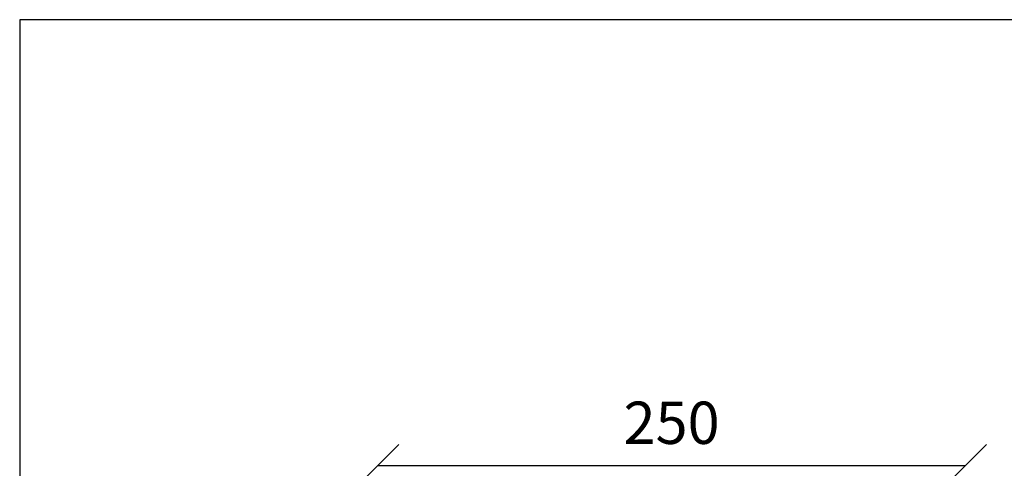
# Model space of a CAD drawing. Units: millimetres. Extents: x 0 to 1565, y 0 to 1106.
# Drawn here: x 0 to 419, y 915 to 1106 of the extents above; entities that cross this region are included whole.
import ezdxf

# ---------------------------------------------------------------- set-up
doc = ezdxf.new("R2010")
doc.units = ezdxf.units.MM
doc.header["$LTSCALE"] = 5
doc.header["$MEASUREMENT"] = 0
doc.layers.add('niedruk', color=7, linetype='Continuous', plot=False)
doc.styles.get("Standard").update_dxf_attribs({"font": 'calibri.ttf'})
doc.dimstyles.new('wymiar', dxfattribs={"dimscale": 100, "dimtxt": 0.18, "dimasz": 0.18, "dimexe": 0.18, "dimexo": 0.0625, "dimgap": 0.09, "dimtad": 1, "dimdec": 0, "dimzin": 0, "dimdsep": 46, "dimtxsty": 'Standard', "dimblk": 'OBLIQUE', "dimcen": 0.09, "dimse1": 1, "dimse2": 1, "dimadec": 0, "dimazin": 0, "dimtfac": 1, "dimtdec": 4, "dimtix": 1, "dimtmove": 1, "dimatfit": 0, "dimfxl": 1, "dimtolj": 1, "dimtzin": 0, "dimarcsym": 0})

# ---------------------------------------------------------------- blocks, each defined once
blk = doc.blocks.new('_Oblique')
at = {"color": 0, "linetype": 'ByBlock', "lineweight": -2}
blk.add_line((-0.5, -0.5), (0.5, 0.5), dxfattribs=at)
blk = doc.blocks.new('*D2')
at = {"color": 0, "linetype": 'Continuous', "lineweight": -2}
blk.add_line((152.32, 916.55), (402.32, 916.55), dxfattribs=at)
at = {"layer": 'Defpoints', "color": 0}
for p in [(402.32, 916.55), (152.32, 901.55), (402.32, 901.55)]:
    blk.add_point(p, dxfattribs=at)
at = {"color": 0, "linetype": 'Continuous', "lineweight": -2, "xscale": 18, "yscale": 18, "zscale": 18, "rotation": 180}
blk.add_blockref('_Oblique', (152.32, 916.55), dxfattribs=at)
at = {"color": 0, "linetype": 'Continuous', "lineweight": -2, "xscale": 18, "yscale": 18, "zscale": 18}
blk.add_blockref('_Oblique', (402.32, 916.55), dxfattribs=at)
at = {"color": 0, "insert": (277.32, 934.77), "char_height": 18, "attachment_point": 5}
blk.add_mtext('\\A1;250', dxfattribs=at)

msp = doc.modelspace()

# ---------------------------------------------------------------- linework, layer by layer
at = {"layer": 'niedruk'}
for p, q in [((1564.64, 1106.31), (0, 1106.31)), ((0, 1106.31), (0, 0))]:
    msp.add_line(p, q, dxfattribs=at)

# ---------------------------------------------------------------- dimensions: what is measured, and where the dimension line sits
dim = msp.add_linear_dim(base=(402.32, 916.55), p1=(152.32, 901.55), p2=(402.32, 901.55), dimstyle='wymiar')
dim.commit()
dim.dimension.update_dxf_attribs({"geometry": '*D2', "text_midpoint": (277.32, 934.77)})

doc.saveas('drawing.dxf')
